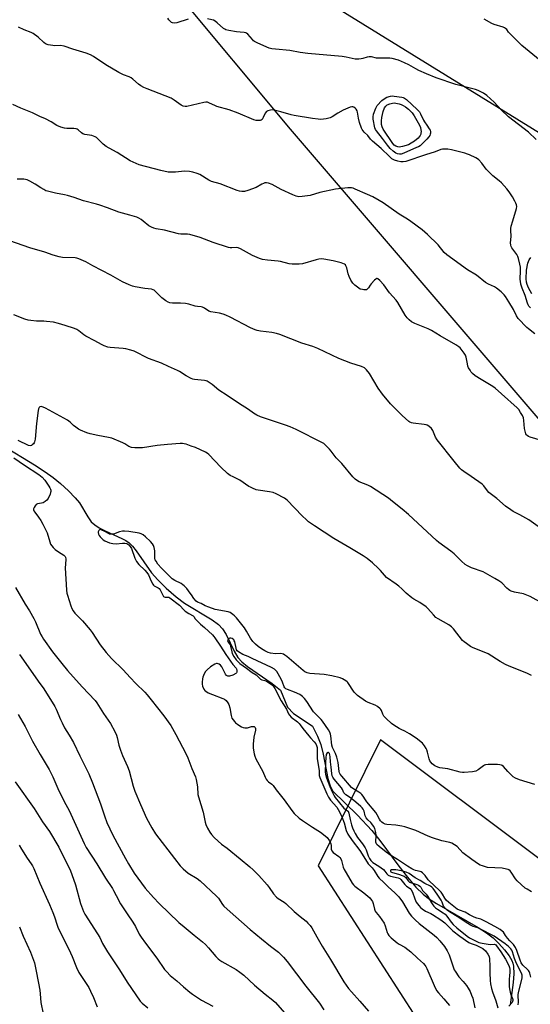
# Model space of a CAD drawing. Units: inches. Extents: x 1267766 to 1273766, y 541451 to 545452.
# Drawn here: x 1268597 to 1268857, y 544110 to 544612 of the extents above; entities that cross this region are included whole.
import ezdxf

# ---------------------------------------------------------------- set-up
doc = ezdxf.new("R2010")
doc.units = ezdxf.units.IN
doc.header["$MEASUREMENT"] = 0
for name, color, linetype in [('HYDRO-Single Line Stream', 4, 'Continuous'), ('NTRL-Farm Land', 3, 'Continuous'), ('NTRL-Pasture Land', 2, 'Continuous'), ('Undefined', 1, 'Continuous')]:
    doc.layers.add(name, color=color, linetype=linetype)

msp = doc.modelspace()

# ---------------------------------------------------------------- linework, layer by layer
at = {"layer": 'HYDRO-Single Line Stream'}
msp.add_lwpolyline([(1268588.36, 544394.54), (1268604.53, 544384.69), (1268609.93, 544381.12), (1268614.05, 544378.15), (1268617.67, 544375.17), (1268621.78, 544371.4), (1268625.25, 544367.83), (1268627.41, 544365.18), (1268631.63, 544358.11), (1268633.43, 544355.59), (1268635.2, 544354.01), (1268637.48, 544352.56), (1268640.45, 544351.04), (1268649.07, 544347.1), (1268651.1, 544345.97), (1268652.76, 544344.8), (1268654.36, 544343.2), (1268656.25, 544340.86), (1268664.06, 544329.54), (1268667.32, 544325.91), (1268671.7, 544321.68), (1268676.68, 544317.38), (1268680.89, 544314.15), (1268695.06, 544305.54), (1268698.26, 544303.18), (1268700.44, 544301.03), (1268702.26, 544298.17), (1268706.31, 544289.69), (1268708.26, 544286.38), (1268710.26, 544284.19), (1268713.19, 544281.75), (1268725.76, 544273.16), (1268729.99, 544269.8), (1268733.48, 544261.12), (1268736.62, 544257.82), (1268741.49, 544254.53), (1268746.24, 544251.35), (1268748.77, 544246.3), (1268750.51, 544242.02), (1268751.8, 544237.04), (1268754.14, 544224.63), (1268755.24, 544220.96), (1268756.56, 544218.42), (1268769.26, 544205.92), (1268776.59, 544198.08), (1268780.68, 544192.99), (1268790.36, 544179.98), (1268794.77, 544174.32), (1268799.08, 544169.28), (1268802.68, 544165.73), (1268805.52, 544163.5), (1268809.48, 544160.86), (1268830.73, 544148.71), (1268835.06, 544145.92), (1268838.38, 544143.36), (1268841.33, 544140.52), (1268844.26, 544137.27), (1268846.57, 544134.25), (1268848, 544131.81), (1268848.5, 544130.45), (1268848.81, 544128.91), (1268848.98, 544125.13), (1268848.61, 544120.58), (1268847.1, 544109.27)], dxfattribs=at)
at = {"layer": 'NTRL-Farm Land'}
msp.add_lwpolyline([(1269040.31, 544634.17), (1269006.52, 544576.45), (1268980.28, 544527.85), (1268973.94, 544521.05), (1268969.3, 544516.61), (1268965.43, 544513.62), (1268963.7, 544512.61), (1268962.02, 544511.86), (1268959.98, 544511.31), (1268957.44, 544510.9), (1268950.08, 544510.33), (1268943.63, 544510.59), (1268935.53, 544511.54), (1268932.67, 544512.21), (1268917.83, 544516.63), (1268910.82, 544523.76), (1268693.33, 544658)], dxfattribs=at)
at = {"layer": 'NTRL-Pasture Land'}
msp.add_lwpolyline([(1268435.61, 544473.98), (1268643.29, 544720.11), (1268675.86, 544626.67), (1268734.87, 544555.91), (1268861.22, 544408.52), (1268991.03, 544257.71), (1269029.36, 544167.8), (1269105.43, 544001.22), (1268780.96, 544244.44), (1268749.25, 544180.14), (1268949.13, 543869.98), (1268775.41, 543486.99)], dxfattribs=at)
at = {"layer": 'Undefined'}
for points, elevation in [([(1268790.71, 544543.01), (1268789.58, 544543.18), (1268788.81, 544543.54), (1268787.43, 544544.65), (1268785.9, 544546.04), (1268784.47, 544547.63), (1268782, 544551.14), (1268778.86, 544555.02), (1268778.42, 544555.73), (1268778.14, 544556.54), (1268777.24, 544561), (1268777.15, 544562.12), (1268777.41, 544563.55), (1268778.58, 544566.57), (1268779.32, 544567.82), (1268781.71, 544570.44), (1268782.78, 544571.38), (1268784.19, 544572.1), (1268786.11, 544572.67), (1268787.08, 544572.76), (1268787.94, 544572.73), (1268791.92, 544572.19), (1268792.61, 544571.98), (1268793.17, 544571.71), (1268794.26, 544570.89), (1268799.68, 544565.93), (1268800.86, 544564.67), (1268801.41, 544563.73), (1268802.95, 544560.38), (1268803.39, 544559.62), (1268804.69, 544557.85), (1268805.86, 544556.08), (1268806.26, 544555.34), (1268806.48, 544554.57), (1268806.49, 544553.77), (1268806.38, 544553.25), (1268806.09, 544552.59), (1268805.67, 544551.95), (1268804.59, 544550.69), (1268803.41, 544549.46), (1268801.96, 544548.06), (1268801.14, 544547.4), (1268800.31, 544546.88), (1268799.37, 544546.42), (1268792.91, 544543.57), (1268791.56, 544543.09)], 516), ([(1268790.57, 544546.7), (1268789.77, 544546.81), (1268788.74, 544547.23), (1268788.03, 544547.69), (1268787.29, 544548.47), (1268782.41, 544555.79), (1268781.81, 544556.96), (1268781.47, 544558.18), (1268781.41, 544560.12), (1268781.57, 544561.79), (1268782.38, 544564.81), (1268783.07, 544566.65), (1268783.67, 544567.58), (1268784.45, 544568.23), (1268785.77, 544568.8), (1268787.08, 544569.15), (1268788.03, 544569.19), (1268788.86, 544569.1), (1268790.5, 544568.69), (1268791.56, 544568.34), (1268792.56, 544567.87), (1268793.73, 544567.17), (1268795.28, 544565.95), (1268797.12, 544564.1), (1268798.23, 544562.56), (1268800.83, 544557.88), (1268801.36, 544556.62), (1268801.63, 544555.57), (1268801.68, 544554.67), (1268801.6, 544553.85), (1268801.47, 544553.32), (1268801.18, 544552.67), (1268800.12, 544551.31), (1268798.3, 544549.67), (1268796.7, 544548.62), (1268795.23, 544547.89), (1268792.21, 544547)], 518)]:
    msp.add_lwpolyline(points, close=True, dxfattribs=dict(at, elevation=elevation))
for points, elevation in [([(1268859.67, 544451.51), (1268856.45, 544453.93), (1268855.58, 544454.68), (1268851.23, 544459.34), (1268850.39, 544460.64), (1268848.86, 544463.8), (1268846.37, 544467.75), (1268844.82, 544470.42), (1268844.08, 544471.42), (1268842.53, 544472.92), (1268840.22, 544474.78), (1268839.22, 544475.34), (1268836.09, 544476.78), (1268834.59, 544477.67), (1268829.87, 544481.36), (1268825.4, 544484.12), (1268814.79, 544491.67), (1268813.53, 544492.9), (1268810.35, 544496.83), (1268804.95, 544502.13), (1268802.21, 544504.56), (1268796.52, 544508.8), (1268794.82, 544509.97), (1268790.43, 544512.44), (1268782.31, 544518.2), (1268780.33, 544519.42), (1268777, 544521.25), (1268774.36, 544522.54), (1268768.04, 544525.29), (1268766.99, 544525.7), (1268766.2, 544525.9), (1268765.42, 544525.99), (1268764.27, 544525.95), (1268757.93, 544525.2), (1268749.97, 544523.57), (1268745.02, 544521.98), (1268741.02, 544521.41), (1268739.32, 544521.33), (1268737.91, 544521.64), (1268736.25, 544522.26), (1268730.34, 544525.05), (1268725.69, 544527.57), (1268723.9, 544528.29), (1268722.84, 544528.47), (1268722.02, 544528.38), (1268721.22, 544528.15), (1268720.45, 544527.79), (1268717.48, 544526.08), (1268713.28, 544524.51), (1268711.58, 544524.06), (1268710.18, 544524.1), (1268709.06, 544524.29), (1268707.92, 544524.62), (1268699.1, 544527.87), (1268694.71, 544529.12), (1268693.46, 544529.79), (1268688.87, 544532.71), (1268687.51, 544533.25), (1268685.23, 544533.9), (1268683.51, 544534.24), (1268680.92, 544534.37), (1268676.34, 544533.94), (1268674.06, 544533.86), (1268672.63, 544533.95), (1268668.88, 544534.7), (1268657.89, 544537.57), (1268656.24, 544538.25), (1268653.3, 544539.71), (1268646.63, 544543.91), (1268642.49, 544546.17), (1268641.05, 544547.05), (1268639.47, 544548.19), (1268636.68, 544550.97), (1268636.03, 544551.53), (1268635.34, 544551.99), (1268634.56, 544552.3), (1268633.73, 544552.52), (1268630.1, 544553.18), (1268629.05, 544553.5), (1268628.35, 544553.95), (1268626.66, 544555.53), (1268626.18, 544555.82), (1268625.66, 544556.02), (1268624.53, 544556.17), (1268621, 544556.24), (1268619.83, 544556.35), (1268617.94, 544556.9), (1268615.83, 544557.71), (1268612.96, 544559.55), (1268610.13, 544561.05), (1268607.2, 544562.31), (1268603.38, 544564.08), (1268597.45, 544566.54), (1268593.45, 544568.42)], 512), ([(1268863.07, 544397.04), (1268857.33, 544398.68), (1268856.41, 544399.08), (1268855.79, 544399.52), (1268855.45, 544399.92), (1268855.19, 544400.41), (1268854.73, 544401.76), (1268854.52, 544403.2), (1268854.15, 544407.28), (1268853.88, 544408.68), (1268853.38, 544409.74), (1268852.46, 544411.27), (1268851.49, 544412.78), (1268850.77, 544413.68), (1268842.78, 544420.93), (1268839.44, 544423.81), (1268838.23, 544424.61), (1268832.27, 544428.09), (1268829.19, 544430.1), (1268827.84, 544431.2), (1268827.3, 544431.88), (1268826.67, 544432.87), (1268825.94, 544434.16), (1268825.59, 544434.95), (1268825.31, 544436.07), (1268824.74, 544439.52), (1268824.37, 544440.58), (1268823.74, 544441.54), (1268822.67, 544442.92), (1268821.55, 544444.27), (1268820.94, 544444.87), (1268819.47, 544445.85), (1268811.47, 544450.4), (1268806.91, 544453.23), (1268805.36, 544453.96), (1268798.55, 544456.68), (1268796.86, 544457.63), (1268795.6, 544458.61), (1268794.65, 544459.61), (1268793.61, 544460.95), (1268789.76, 544467.37), (1268788.94, 544468.61), (1268785.62, 544472.4), (1268782.68, 544476.4), (1268780.64, 544478.63), (1268779.6, 544479.52), (1268779.19, 544479.65), (1268778.99, 544479.62), (1268778.59, 544479.4), (1268777.99, 544478.87), (1268776.24, 544476.92), (1268775.73, 544476.22), (1268774.93, 544474.86), (1268774.25, 544474.15), (1268773.84, 544473.92), (1268773.35, 544473.82), (1268772.54, 544473.85), (1268771.71, 544473.98), (1268770.63, 544474.31), (1268769.86, 544474.74), (1268767.95, 544476.19), (1268766.93, 544477.23), (1268765.81, 544478.85), (1268764.95, 544480.63), (1268764.5, 544481.99), (1268763.74, 544485.1), (1268763.36, 544486.15), (1268763.09, 544486.56), (1268762.54, 544487.02), (1268760.98, 544487.61), (1268756.81, 544488.71), (1268752.1, 544489.57), (1268750.64, 544489.69), (1268749.55, 544489.53), (1268748.19, 544489.19), (1268741.15, 544487.11), (1268739.4, 544486.95), (1268735.87, 544486.95), (1268734.44, 544487.15), (1268729.99, 544488.31), (1268728.69, 544488.58), (1268723.37, 544489.08), (1268720.84, 544489.42), (1268719.19, 544489.87), (1268715.72, 544491.35), (1268709.49, 544494.81), (1268708.38, 544495.29), (1268707.41, 544495.4), (1268705.04, 544495.27), (1268704.25, 544495.34), (1268703.4, 544495.53), (1268695.6, 544498.04), (1268688.94, 544500.5), (1268683.64, 544502.05), (1268682.55, 544502.21), (1268679.03, 544502.29), (1268677.93, 544502.41), (1268670.74, 544504.37), (1268666.48, 544505.02), (1268665.35, 544505.28), (1268664.07, 544505.83), (1268662.86, 544506.52), (1268659.95, 544508.89), (1268658.82, 544509.72), (1268657.64, 544510.47), (1268656.6, 544510.92), (1268653.02, 544511.99), (1268647.5, 544513.48), (1268641.65, 544515.77), (1268637.82, 544517.13), (1268636.16, 544517.6), (1268629.37, 544519.22), (1268624.6, 544520.96), (1268621.25, 544522.05), (1268619.82, 544522.39), (1268615.09, 544523.14), (1268611.06, 544524.13), (1268610.23, 544524.44), (1268609.18, 544524.99), (1268607.64, 544525.91), (1268604.79, 544527.78), (1268602.02, 544529.31), (1268600.73, 544529.91), (1268599.92, 544530.14), (1268599.06, 544530.27), (1268595.58, 544530.4)], 510), ([(1268865.55, 544350.33), (1268856.59, 544356.52), (1268852.04, 544359.12), (1268848.63, 544360.82), (1268847.39, 544361.62), (1268844.8, 544363.62), (1268840.32, 544367.48), (1268836.31, 544370.6), (1268835.52, 544371.43), (1268833.76, 544373.87), (1268832.83, 544374.81), (1268827.3, 544378.63), (1268823.42, 544381.19), (1268822.32, 544382.02), (1268821.4, 544382.98), (1268818.5, 544386.51), (1268809.89, 544397.31), (1268809.02, 544398.78), (1268807.66, 544402.23), (1268807.05, 544403.14), (1268805.56, 544404.39), (1268804.85, 544404.83), (1268804.34, 544405.03), (1268803.23, 544405.26), (1268797.69, 544405.93), (1268796.83, 544406.09), (1268796.02, 544406.37), (1268795.38, 544406.8), (1268793.67, 544408.35), (1268791.97, 544409.74), (1268786.07, 544415.67), (1268781.97, 544420.76), (1268779.85, 544423.69), (1268775.31, 544431.26), (1268773.82, 544433.1), (1268772.75, 544434.06), (1268771.26, 544434.78), (1268765.79, 544436.48), (1268759.77, 544438.85), (1268748.92, 544444.04), (1268746.47, 544444.94), (1268740.88, 544446.77), (1268729.63, 544451.08), (1268727.99, 544451.58), (1268725.53, 544452.16), (1268719.75, 544452.82), (1268718.1, 544453.15), (1268717.03, 544453.47), (1268714.64, 544454.56), (1268704.33, 544459.91), (1268702.04, 544461.02), (1268700.74, 544461.55), (1268698.82, 544461.98), (1268694.42, 544462.67), (1268693.43, 544463.09), (1268691.26, 544464.48), (1268690.22, 544465.02), (1268689.43, 544465.23), (1268687.54, 544465.41), (1268686.43, 544465.61), (1268683.19, 544466.66), (1268681.51, 544466.91), (1268678.97, 544467.16), (1268676.06, 544467.05), (1268674.88, 544467.1), (1268673.42, 544467.31), (1268672.59, 544467.56), (1268671.41, 544468.29), (1268669.42, 544469.88), (1268668.37, 544470.84), (1268666.17, 544473.12), (1268665.53, 544473.67), (1268665.07, 544473.95), (1268664.06, 544474.27), (1268660.81, 544474.54), (1268655.86, 544475.42), (1268654.44, 544475.78), (1268652.82, 544476.41), (1268649.37, 544477.94), (1268643.46, 544481.35), (1268634.27, 544486.09), (1268630.7, 544488.23), (1268627.13, 544489.7), (1268626, 544490.03), (1268625.12, 544490.16), (1268618.69, 544490.41), (1268617.01, 544490.67), (1268614.03, 544491.55), (1268609.7, 544493.09), (1268602.13, 544495.28), (1268591.85, 544498.84)], 508), ([(1268865.26, 544313.11), (1268857.25, 544317.57), (1268854, 544318.82), (1268849.4, 544319.73), (1268847.71, 544320.2), (1268846.92, 544320.53), (1268846.25, 544320.99), (1268845.42, 544321.71), (1268842.8, 544324.41), (1268841.35, 544325.45), (1268839.35, 544326.72), (1268833.37, 544330.03), (1268827.46, 544332.14), (1268825.33, 544333.08), (1268824.09, 544333.82), (1268822.33, 544335.43), (1268818.61, 544339.24), (1268816.79, 544340.66), (1268810.71, 544345.07), (1268809.58, 544345.98), (1268795.24, 544359.35), (1268792.08, 544362.08), (1268787.13, 544366), (1268784.99, 544367.56), (1268775.83, 544373.62), (1268774.51, 544374.28), (1268770.07, 544376.05), (1268768.77, 544376.74), (1268768.07, 544377.26), (1268766.88, 544378.53), (1268761.17, 544385.27), (1268758.4, 544388.16), (1268755.82, 544391.56), (1268754.91, 544392.65), (1268752.77, 544394.91), (1268752.13, 544395.46), (1268751.41, 544395.93), (1268737.95, 544402.61), (1268734.87, 544404.02), (1268732.43, 544404.95), (1268719.77, 544409.16), (1268717.91, 544409.96), (1268716.24, 544410.98), (1268713.64, 544412.82), (1268708.45, 544416.04), (1268702.78, 544419.98), (1268698.49, 544422.79), (1268695.02, 544425.66), (1268692.6, 544427.24), (1268692.09, 544427.47), (1268691.24, 544427.68), (1268686.07, 544428.2), (1268685.24, 544428.34), (1268684.44, 544428.61), (1268681.89, 544429.96), (1268678.49, 544432.25), (1268677.48, 544432.83), (1268672.83, 544434.78), (1268669.22, 544436.51), (1268662.67, 544438.82), (1268655.24, 544442.62), (1268653.61, 544443.14), (1268651.11, 544443.75), (1268649.68, 544443.94), (1268642.99, 544444.47), (1268641.87, 544444.73), (1268639.94, 544445.37), (1268638.62, 544445.96), (1268635.29, 544447.85), (1268630.58, 544450.29), (1268629.64, 544450.92), (1268627.06, 544453), (1268626.12, 544453.58), (1268624.78, 544454.13), (1268620.08, 544455.78), (1268616.73, 544456.73), (1268614.18, 544457.33), (1268610.62, 544457.82), (1268609.14, 544457.94), (1268605.39, 544457.96), (1268602.55, 544458.21), (1268601.15, 544458.43), (1268599.48, 544459), (1268593.97, 544461.22)], 506), ([(1268858.09, 544277.25), (1268855.65, 544278.31), (1268846.55, 544281.96), (1268844.68, 544282.79), (1268841.98, 544284.33), (1268835.95, 544288.2), (1268832.97, 544289.48), (1268828.19, 544291.34), (1268826.95, 544292.04), (1268824.78, 544293.48), (1268823.61, 544294.32), (1268822.78, 544295.09), (1268818.28, 544300.94), (1268817.23, 544302.06), (1268815.8, 544303.04), (1268810.39, 544306.08), (1268809.2, 544306.86), (1268807.99, 544308.06), (1268805.07, 544311.44), (1268804.26, 544312.2), (1268801.09, 544314.44), (1268797.96, 544316.2), (1268796.97, 544316.84), (1268794.13, 544319.25), (1268791.83, 544321.46), (1268790.32, 544322.73), (1268788.95, 544323.77), (1268783.97, 544327.25), (1268782.96, 544328.31), (1268781.01, 544330.74), (1268779.98, 544331.82), (1268776.94, 544334.7), (1268774.2, 544336.8), (1268772.11, 544338.24), (1268765.36, 544342.31), (1268757.11, 544347.04), (1268747.22, 544353.55), (1268744.29, 544355.59), (1268743.14, 544356.52), (1268741.02, 544358.55), (1268733.39, 544366.56), (1268732.74, 544367.14), (1268732.03, 544367.63), (1268727.77, 544369.77), (1268726.13, 544370.45), (1268724.39, 544370.82), (1268718.63, 544371.66), (1268717.54, 544371.95), (1268715.63, 544372.68), (1268714.58, 544373.17), (1268713.81, 544373.62), (1268709.13, 544376.76), (1268705.72, 544378.45), (1268704.28, 544379.25), (1268702.92, 544380.3), (1268699.46, 544383.4), (1268693.36, 544389.84), (1268692.61, 544390.53), (1268691.67, 544391.14), (1268686.62, 544393.5), (1268684.33, 544394.2), (1268681.78, 544395.14), (1268680.74, 544395.41), (1268679.94, 544395.51), (1268678.83, 544395.49), (1268672.35, 544395.02), (1268667.05, 544394.52), (1268659.52, 544393.24), (1268655.64, 544393.24), (1268653.89, 544393.42), (1268652.59, 544393.96), (1268650.45, 544395.38), (1268649.46, 544395.94), (1268643.86, 544398.24), (1268642.2, 544398.65), (1268636.8, 544399.53), (1268632.85, 544400.43), (1268631.17, 544400.97), (1268627.87, 544402.34), (1268626.84, 544402.88), (1268625.48, 544403.83), (1268624.4, 544404.73), (1268622.68, 544406.38), (1268621.31, 544407.37), (1268610.06, 544413.58), (1268608.83, 544414.13), (1268607.85, 544414.31), (1268607.16, 544414.14), (1268606.83, 544413.84), (1268606.48, 544413.19), (1268606.27, 544412.35), (1268605.53, 544405.78), (1268604.8, 544397.76), (1268604.52, 544396.32), (1268604.27, 544395.82), (1268603.93, 544395.38), (1268603.31, 544394.81), (1268602.87, 544394.52), (1268602.17, 544394.37), (1268601.43, 544394.56), (1268596.16, 544397.13)], 504), ([(1268593.91, 544388.24), (1268599.26, 544384.47), (1268606.66, 544379.67), (1268608.38, 544378.31), (1268609.68, 544376.8), (1268611.74, 544373.83), (1268612.26, 544372.95), (1268612.6, 544372.2), (1268612.74, 544371.66), (1268612.77, 544371.12), (1268612.69, 544370.55), (1268612.41, 544369.71), (1268611.44, 544367.52), (1268610.77, 544366.58), (1268609.85, 544365.88), (1268608.81, 544365.34), (1268607.99, 544365.09), (1268606.03, 544364.72), (1268605.33, 544364.36), (1268604.79, 544363.79), (1268604.21, 544362.88), (1268603.95, 544362.18), (1268603.96, 544361.69), (1268604.14, 544361.2), (1268604.56, 544360.48), (1268606.56, 544357.91), (1268607.69, 544356.17), (1268608.75, 544354.38), (1268609.97, 544352.05), (1268610.9, 544349.9), (1268612.23, 544345.32), (1268612.69, 544344.26), (1268613.26, 544343.28), (1268613.98, 544342.4), (1268615.06, 544341.46), (1268616.69, 544340.24), (1268619.44, 544338.51), (1268620.06, 544337.96), (1268620.32, 544337.53), (1268620.5, 544336.53), (1268620.19, 544333.99), (1268620.17, 544332.16), (1268620.73, 544320.72), (1268620.96, 544319.26), (1268621.25, 544318.12), (1268622.97, 544312.73), (1268623.5, 544311.35), (1268624.21, 544310.11), (1268625.06, 544308.95), (1268628.97, 544305.07), (1268632.78, 544300.55), (1268633.79, 544299.15), (1268637.96, 544292.79), (1268641.01, 544288.88), (1268643.72, 544285.91), (1268649.71, 544280.12), (1268653.18, 544276.22), (1268656.07, 544273.12), (1268660.7, 544268.65), (1268661.92, 544267.38), (1268664.03, 544264.84), (1268670.5, 544256.69), (1268674.01, 544251.67), (1268676.59, 544247.06), (1268679.88, 544240.57), (1268681.8, 544237.04), (1268682.6, 544235.14), (1268684.67, 544229.76), (1268686.58, 544225.57), (1268686.97, 544224.16), (1268687.62, 544220.46), (1268687.86, 544216.46), (1268688.05, 544215.33), (1268690.46, 544207.56), (1268691.54, 544202.37), (1268691.84, 544201.25), (1268692.7, 544199.36), (1268693.86, 544197.27), (1268694.72, 544196.12), (1268696.04, 544194.58), (1268698.13, 544192.65), (1268699.86, 544191.2), (1268702.73, 544189.06), (1268709.44, 544183.78), (1268714.34, 544179.64), (1268716.06, 544178.05), (1268718.96, 544175.13), (1268723.1, 544170.42), (1268724.19, 544169.05), (1268726.42, 544165.8), (1268727.86, 544164.13), (1268728.73, 544163.47), (1268731.78, 544161.57), (1268732.69, 544160.92), (1268736.94, 544156.81), (1268739.98, 544154.25), (1268742.97, 544151.96), (1268743.98, 544150.97), (1268745.05, 544149.67), (1268745.86, 544148.52), (1268748.42, 544143.88), (1268751.17, 544139.19), (1268755.51, 544132.33), (1268762.27, 544121.03), (1268764.66, 544117.57), (1268766.12, 544115.86), (1268770.41, 544111.19), (1268774.83, 544106.03)], 504), ([(1268859.75, 544221.57), (1268851.95, 544223.91), (1268849.92, 544224.82), (1268848.74, 544225.52), (1268848.07, 544226.06), (1268846, 544228.21), (1268843.78, 544230.82), (1268843.13, 544231.32), (1268842.63, 544231.55), (1268841.81, 544231.71), (1268840.65, 544231.75), (1268835.94, 544231.73), (1268834.53, 544231.58), (1268834.01, 544231.4), (1268833.53, 544231.12), (1268830.78, 544229.02), (1268829.57, 544228.42), (1268827.91, 544228.08), (1268823.7, 544227.72), (1268822.73, 544227.77), (1268821.67, 544227.95), (1268815.37, 544229.53), (1268811.32, 544230.13), (1268810.24, 544230.48), (1268808.71, 544231.19), (1268807.99, 544231.61), (1268807.36, 544232.13), (1268806.65, 544232.94), (1268806.19, 544233.61), (1268805.77, 544234.66), (1268804.99, 544238.12), (1268804.65, 544239.24), (1268804.26, 544240.04), (1268803.49, 544241.32), (1268802.97, 544242.04), (1268802.38, 544242.67), (1268799.22, 544245.17), (1268795.73, 544247.44), (1268793.44, 544248.81), (1268791.52, 544249.6), (1268790.51, 544250.13), (1268787.83, 544251.8), (1268786.66, 544252.64), (1268783.88, 544255.24), (1268782.68, 544256.51), (1268782.13, 544257.4), (1268781.45, 544259.38), (1268781.16, 544259.84), (1268780.78, 544260.24), (1268779.42, 544261.31), (1268778.18, 544262.08), (1268774.68, 544263.35), (1268773.29, 544264.03), (1268769.21, 544267.03), (1268768.33, 544267.82), (1268767.61, 544268.7), (1268764.34, 544273.59), (1268763.95, 544274.01), (1268763.3, 544274.52), (1268761.62, 544275.49), (1268760.35, 544276.05), (1268756.15, 544277.07), (1268752.25, 544277.63), (1268744.99, 544278.29), (1268743.6, 544278.58), (1268742.4, 544279.14), (1268741.48, 544279.72), (1268733.13, 544286.86), (1268732.22, 544287.58), (1268731.49, 544288.02), (1268730.74, 544288.28), (1268729.95, 544288.4), (1268727.36, 544288.31), (1268724.79, 544288.6), (1268723.7, 544288.9), (1268721.92, 544289.76), (1268720.2, 544290.76), (1268718.55, 544291.96), (1268717.23, 544293.12), (1268715.79, 544294.58), (1268714.63, 544296.27), (1268712.66, 544299.79), (1268711.6, 544301.43), (1268707.54, 544306.6), (1268706.5, 544307.71), (1268705.69, 544308.36), (1268704.27, 544309.25), (1268703.24, 544309.66), (1268696.7, 544310.94), (1268693.43, 544312), (1268691.56, 544312.75), (1268689.46, 544313.88), (1268687.66, 544314.66), (1268686.95, 544315.15), (1268685.73, 544316.39), (1268684.55, 544318.34), (1268683.9, 544319.27), (1268682.13, 544321.5), (1268680.87, 544322.85), (1268680.12, 544323.51), (1268679.27, 544324.1), (1268676.02, 544325.72), (1268674.72, 544326.54), (1268669.27, 544331.9), (1268667.36, 544334.02), (1268666.45, 544335.43), (1268666.09, 544336.18), (1268665.84, 544336.95), (1268665.77, 544337.8), (1268665.89, 544339.56), (1268665.82, 544340.73), (1268665.54, 544342.47), (1268665.18, 544343.51), (1268664.65, 544344.32), (1268663.59, 544345.53), (1268661.01, 544348), (1268659.89, 544348.95), (1268658.9, 544349.49), (1268657.81, 544349.81), (1268652.59, 544350.69), (1268650.38, 544350.88), (1268649.27, 544350.78), (1268647.88, 544350.44), (1268644.81, 544349.25), (1268643.51, 544349.21), (1268642.74, 544349.35), (1268642.26, 544349.54), (1268640.32, 544350.66), (1268638.47, 544351.49), (1268637.99, 544351.61), (1268637.58, 544351.56), (1268637.21, 544351.17), (1268637.01, 544350.54), (1268636.99, 544350.06), (1268637.14, 544349.29), (1268637.47, 544348.54), (1268637.96, 544347.84), (1268638.74, 544347), (1268639.41, 544346.46), (1268640.4, 544345.88), (1268642.73, 544344.93), (1268644.4, 544344.53), (1268646.12, 544344.38), (1268649.34, 544344.71), (1268650.5, 544344.73), (1268651.49, 544344.47), (1268652.57, 544343.78), (1268653.3, 544342.96), (1268653.86, 544341.99), (1268655.63, 544337.08), (1268656.1, 544336.04), (1268656.53, 544335.33), (1268657.72, 544333.85), (1268660.67, 544330.98), (1268661.82, 544329.73), (1268662.59, 544328.5), (1268663.95, 544325.31), (1268664.76, 544323.76), (1268665.11, 544323.32), (1268665.49, 544323), (1268667.46, 544321.94), (1268668.03, 544321.49), (1268668.53, 544320.81), (1268669.86, 544318.21), (1268670.31, 544317.55), (1268670.68, 544317.24), (1268671.03, 544317.12), (1268672.54, 544317.17), (1268672.99, 544317.09), (1268673.42, 544316.89), (1268678.42, 544313.07), (1268678.98, 544312.52), (1268680.27, 544310.99), (1268681.33, 544310.07), (1268683.19, 544308.77), (1268685.39, 544307.55), (1268685.7, 544307.21), (1268686.43, 544306.06), (1268687.19, 544305.21), (1268689.11, 544303.39), (1268691.21, 544301.61), (1268695.21, 544297.87), (1268695.9, 544297.16), (1268696.44, 544296.48), (1268699.36, 544292.12), (1268702.05, 544287.9), (1268705.64, 544282.86), (1268707.3, 544280.97), (1268707.53, 544280.53), (1268707.74, 544279.81), (1268707.74, 544278.87), (1268707.52, 544278.49), (1268707.14, 544278.17), (1268705.6, 544277.43), (1268703.97, 544276.89), (1268703.45, 544276.85), (1268703.03, 544276.94), (1268702.47, 544277.26), (1268701.94, 544277.89), (1268700, 544281.58), (1268699.32, 544282.49), (1268698.68, 544282.92), (1268697.71, 544283.26), (1268697.23, 544283.28), (1268696.48, 544283.02), (1268694.31, 544281.57), (1268692.47, 544280.14), (1268691.59, 544279), (1268690.62, 544277.2), (1268690.34, 544276.39), (1268690.18, 544275.56), (1268690, 544273.86), (1268689.96, 544272.74), (1268690.17, 544271.68), (1268690.92, 544270.22), (1268691.4, 544269.56), (1268691.8, 544269.18), (1268693.03, 544268.43), (1268695.18, 544267.46), (1268700.48, 544265.55), (1268701.39, 544265.07), (1268702.2, 544264.38), (1268703.08, 544263.32), (1268703.58, 544262.33), (1268704.02, 544260.67), (1268704.74, 544256.86), (1268705.2, 544255.49), (1268705.79, 544254.56), (1268706.48, 544253.68), (1268707.07, 544253.08), (1268708.01, 544252.33), (1268709.24, 544251.48), (1268710.02, 544251.04), (1268710.84, 544250.75), (1268711.69, 544250.54), (1268712.55, 544250.45), (1268713.12, 544250.5), (1268715.1, 544251.12), (1268715.91, 544251.26), (1268716.51, 544251.14), (1268716.98, 544250.76), (1268717.24, 544250.11), (1268717.22, 544249.35), (1268716.29, 544245.69), (1268716, 544242.22), (1268716.06, 544240.17), (1268716.47, 544237.2), (1268716.81, 544236.08), (1268717.41, 544234.76), (1268720.92, 544228.25), (1268722.12, 544225.39), (1268722.68, 544224.38), (1268723.21, 544223.67), (1268723.81, 544223.03), (1268725.56, 544221.76), (1268726.15, 544221.17), (1268727.82, 544218.92), (1268731.87, 544213.85), (1268735.68, 544208.31), (1268736.92, 544206.84), (1268739.55, 544204.5), (1268741.14, 544203.21), (1268746.22, 544199.86), (1268750.29, 544197.3), (1268752.77, 544195.46), (1268753.78, 544194.5), (1268754.9, 544192.8), (1268755.63, 544191.27), (1268755.75, 544190.52), (1268755.77, 544188.64), (1268756.09, 544187.75), (1268756.8, 544186.97), (1268759.63, 544184.97), (1268760.2, 544184.4), (1268760.66, 544183.77), (1268761.09, 544182.77), (1268761.98, 544179.47), (1268762.46, 544178.19), (1268763.39, 544176.49), (1268766.51, 544171.31), (1268767.22, 544170.42), (1268767.83, 544169.82), (1268772.41, 544166.39), (1268774.47, 544164.74), (1268775.56, 544163.76), (1268776.44, 544162.7), (1268776.84, 544162), (1268777.26, 544161), (1268777.91, 544158.11), (1268778.3, 544157.06), (1268778.73, 544156.39), (1268780.52, 544154.33), (1268782.87, 544150.86), (1268783.42, 544149.56), (1268784.35, 544146.07), (1268784.66, 544145.41), (1268785.24, 544144.54), (1268786.4, 544143.34), (1268789.52, 544140.79), (1268790.49, 544140.19), (1268793.41, 544138.61), (1268794.91, 544137.52), (1268796.38, 544136.26), (1268799.81, 544132.97), (1268802.86, 544130.34), (1268803.59, 544129.54), (1268804.04, 544128.85), (1268804.58, 544127.79), (1268808.36, 544119.16), (1268809.6, 544116.62), (1268810.58, 544115.32), (1268813.36, 544112.28), (1268815.23, 544110.09), (1268816.12, 544108.98)], 502), ([(1268594.68, 544322.09), (1268599.68, 544313.64), (1268601.88, 544310.12), (1268604.03, 544306.32), (1268604.92, 544304.49), (1268607.56, 544298.36), (1268608.31, 544296.89), (1268609.05, 544295.7), (1268613.69, 544289.29), (1268618.36, 544283.34), (1268621.32, 544279.79), (1268628.77, 544271.39), (1268635.43, 544264.43), (1268636.23, 544263.31), (1268639.72, 544257.89), (1268643.21, 544252.72), (1268645.41, 544248.56), (1268646.27, 544246.7), (1268646.59, 544245.61), (1268647.5, 544241.74), (1268648.28, 544239.08), (1268649.33, 544236.44), (1268651.83, 544230.82), (1268652.72, 544228.63), (1268654.81, 544220.7), (1268655.7, 544218.21), (1268658.52, 544211.45), (1268661.66, 544204.5), (1268664.25, 544199.57), (1268666.19, 544196.51), (1268675.81, 544183.84), (1268678.8, 544180.18), (1268680.22, 544178.67), (1268682.9, 544176.32), (1268687.42, 544173.62), (1268689, 544172.44), (1268697.38, 544164.7), (1268698.27, 544163.61), (1268700.32, 544160.46), (1268701.1, 544159.61), (1268702.79, 544157.99), (1268714.54, 544147.64), (1268720.31, 544142.95), (1268724.79, 544139.09), (1268727.58, 544137.15), (1268728.97, 544136.04), (1268730.03, 544135.03), (1268731.4, 544133.52), (1268733.29, 544131.28), (1268742.94, 544118.75), (1268749.78, 544110.12), (1268752.07, 544106.76)], 506), ([(1268858.02, 544166.84), (1268855.79, 544168.16), (1268854.84, 544168.81), (1268850.73, 544172.44), (1268849.8, 544173.54), (1268847.64, 544176.95), (1268847.12, 544177.55), (1268846.52, 544178.03), (1268846.06, 544178.26), (1268845.29, 544178.51), (1268843.12, 544178.89), (1268835.6, 544179.31), (1268834.51, 544179.56), (1268832.93, 544180.1), (1268831.89, 544180.52), (1268830.89, 544181.05), (1268827.51, 544183.3), (1268823.05, 544186.84), (1268820.12, 544189.94), (1268818.77, 544190.91), (1268817.33, 544191.73), (1268816.32, 544192.05), (1268812.28, 544192.86), (1268807.45, 544194.46), (1268805.26, 544195.31), (1268799.06, 544198.15), (1268793.34, 544200.08), (1268791.93, 544200.39), (1268788.77, 544200.84), (1268784.18, 544201.15), (1268783.36, 544201.36), (1268782.37, 544201.86), (1268781.68, 544202.36), (1268780.95, 544203.14), (1268780.4, 544204.01), (1268779.35, 544206.21), (1268778.65, 544207.36), (1268773.98, 544212.8), (1268773.32, 544213.72), (1268772.12, 544215.64), (1268771.46, 544216.48), (1268770.87, 544217.04), (1268769.95, 544217.7), (1268766.84, 544219.5), (1268766.17, 544220), (1268761.23, 544225.79), (1268760.36, 544226.91), (1268759.99, 544227.62), (1268759.83, 544228.22), (1268759.36, 544232.82), (1268758.67, 544235.62), (1268758.08, 544237.37), (1268756.56, 544240.42), (1268756.15, 544241.59), (1268755.69, 544246.44), (1268755.5, 544247.24), (1268755.1, 544248.25), (1268754.39, 544249.48), (1268751.4, 544253.93), (1268750.67, 544254.78), (1268747.82, 544257.62), (1268746.85, 544258.71), (1268743.38, 544263.9), (1268742.16, 544265.53), (1268741.17, 544266.56), (1268740.48, 544267.08), (1268739.74, 544267.51), (1268737.12, 544268.67), (1268733.47, 544270), (1268732.74, 544270.38), (1268732.18, 544270.83), (1268731.79, 544271.45), (1268731.04, 544273.8), (1268730.31, 544275.38), (1268728.02, 544279.19), (1268727.52, 544279.83), (1268726.92, 544280.38), (1268725.39, 544281.24), (1268715.58, 544285.9), (1268713.42, 544286.87), (1268710.81, 544287.92), (1268708.46, 544289.25), (1268707.9, 544289.7), (1268707.5, 544290.34), (1268707.26, 544291.16), (1268706.63, 544294.35), (1268706.38, 544294.96), (1268706.11, 544295.34), (1268705.31, 544296.01), (1268704.62, 544296.2), (1268704.14, 544296.19), (1268703.71, 544296.05), (1268703.21, 544295.64), (1268702.97, 544295.08), (1268703.02, 544294.62), (1268703.26, 544294.21), (1268703.96, 544293.38), (1268704.21, 544292.89), (1268704.48, 544292.08), (1268705.12, 544289.27), (1268705.37, 544288.48), (1268706.17, 544286.95), (1268707.37, 544285.24), (1268708.36, 544284.14), (1268709.23, 544283.34), (1268712.61, 544281.01), (1268715.51, 544278.77), (1268717.48, 544277.51), (1268719.72, 544275.37), (1268720.35, 544275.04), (1268721.97, 544274.69), (1268722.77, 544274.37), (1268724.71, 544273.2), (1268725.93, 544272.2), (1268726.44, 544271.53), (1268727.03, 544270.54), (1268730.34, 544264.32), (1268732.98, 544260.03), (1268734.06, 544257.67), (1268734.49, 544256.96), (1268735.44, 544255.94), (1268738.58, 544253.5), (1268739.46, 544252.72), (1268739.98, 544252.09), (1268741.28, 544250.18), (1268744.33, 544246.45), (1268745.26, 544245.39), (1268747.17, 544243.45), (1268747.98, 544242.42), (1268748.38, 544241.52), (1268748.58, 544240.49), (1268748.71, 544234.74), (1268749.62, 544228.67), (1268749.76, 544226.25), (1268750.07, 544225.14), (1268753.58, 544216.93), (1268754.48, 544215.07), (1268755.46, 544213.65), (1268758.61, 544210), (1268759.36, 544208.82), (1268760.57, 544206.66), (1268761.25, 544205.04), (1268762.36, 544202.02), (1268763.38, 544198.15), (1268764.3, 544196.36), (1268766.45, 544193.07), (1268770.41, 544187.94), (1268773.33, 544183.4), (1268774.66, 544181.19), (1268775.18, 544180.56), (1268776.65, 544179.09), (1268777.7, 544177.78), (1268779.53, 544174.7), (1268780.25, 544173.89), (1268782.67, 544171.66), (1268784.81, 544169.37), (1268788.33, 544166.29), (1268790.31, 544164.33), (1268792.13, 544161.76), (1268795.67, 544156.03), (1268796.8, 544154.5), (1268798.61, 544152.65), (1268800.76, 544150.77), (1268808.3, 544144.83), (1268809.73, 544143.62), (1268811.32, 544141.96), (1268813.65, 544139.04), (1268814.98, 544136.77), (1268816.04, 544134.69), (1268818.18, 544128.18), (1268818.59, 544127.12), (1268818.99, 544126.35), (1268820.98, 544123.44), (1268823.22, 544121.09), (1268824.84, 544119.09), (1268825.72, 544117.75), (1268826.67, 544115.98), (1268827.46, 544114.22), (1268828.04, 544112.59), (1268829.17, 544107.73)], 500), ([(1268596.77, 544287.86), (1268601.22, 544281.67), (1268606.37, 544274.27), (1268609.18, 544270.45), (1268614.82, 544261.47), (1268615.52, 544260), (1268617.64, 544254.8), (1268618.49, 544253.01), (1268619.79, 544250.55), (1268622.18, 544246.71), (1268624.31, 544242.99), (1268627.54, 544236.18), (1268632.15, 544227.11), (1268634.06, 544222.46), (1268638.15, 544211.82), (1268640.19, 544205.62), (1268641.42, 544202.16), (1268644.49, 544195.74), (1268650.83, 544183.89), (1268652.42, 544181.07), (1268655.34, 544176.43), (1268660.9, 544168.72), (1268665.14, 544163.97), (1268667.97, 544160.95), (1268678.1, 544151.29), (1268680.72, 544148.98), (1268685.84, 544144.71), (1268690.1, 544141.42), (1268691.64, 544140), (1268693.3, 544138.29), (1268696.98, 544133.84), (1268698.19, 544132.64), (1268699.06, 544131.94), (1268700.01, 544131.31), (1268707.32, 544127.25), (1268709.24, 544125.95), (1268711.28, 544124.3), (1268716.76, 544119.27), (1268722.16, 544114.72), (1268726.06, 544111.62), (1268727.44, 544110.36), (1268733.22, 544103.73)], 508), ([(1268596.19, 544257.24), (1268598.52, 544253.28), (1268599.64, 544251.26), (1268603.42, 544243.75), (1268607.42, 544236.86), (1268612, 544229.28), (1268613.79, 544225.51), (1268616.29, 544219.59), (1268619.64, 544212.95), (1268622.14, 544208.28), (1268628.14, 544195.34), (1268629.79, 544191.56), (1268630.84, 544189.51), (1268636.22, 544181.22), (1268640.71, 544173.77), (1268644.26, 544168.57), (1268644.8, 544167.59), (1268646.03, 544164.99), (1268648.35, 544160.8), (1268651.7, 544155.71), (1268654.69, 544151.45), (1268655.92, 544149.27), (1268657.89, 544145.33), (1268658.88, 544143.67), (1268661, 544140.7), (1268666.92, 544133.05), (1268670.77, 544127.31), (1268671.9, 544126.03), (1268673.74, 544124.26), (1268677.13, 544121.41), (1268680.44, 544118.42), (1268683.67, 544115.73), (1268685.08, 544114.66), (1268689.69, 544111.66), (1268695.42, 544108.49)], 510), ([(1268857.69, 544123.32), (1268857.1, 544125.4), (1268856.79, 544126.2), (1268856.49, 544126.68), (1268855.95, 544127.31), (1268853.66, 544129.42), (1268852.76, 544130.68), (1268852.21, 544131.97), (1268850.54, 544136.91), (1268849.85, 544138.45), (1268848.8, 544139.99), (1268846.91, 544141.88), (1268845.79, 544143.18), (1268844.76, 544144.54), (1268843.65, 544146.27), (1268843.1, 544146.89), (1268842.03, 544147.65), (1268839.3, 544149.11), (1268837.1, 544150.46), (1268834.91, 544151.52), (1268833.12, 544152.5), (1268832.23, 544152.86), (1268830.04, 544153.44), (1268828.71, 544153.94), (1268826.36, 544155.06), (1268824.19, 544156.43), (1268821.23, 544157.49), (1268820.1, 544158.09), (1268815.88, 544161.49), (1268814.54, 544162.66), (1268813.78, 544163.59), (1268812.61, 544165.69), (1268811.85, 544166.73), (1268810.86, 544167.75), (1268806.02, 544172.25), (1268805.33, 544173.06), (1268803.81, 544175.2), (1268802.39, 544176.54), (1268801.71, 544176.99), (1268801.2, 544177.19), (1268798.8, 544177.78), (1268797.95, 544178.08), (1268796.94, 544178.6), (1268794.74, 544179.93), (1268789.68, 544183.38), (1268785.8, 544185.74), (1268783.81, 544187.07), (1268780.25, 544190.01), (1268779.17, 544191), (1268778.7, 544191.69), (1268778.55, 544192.2), (1268778.54, 544192.98), (1268778.75, 544194.86), (1268778.72, 544195.91), (1268778.39, 544197.85), (1268778.01, 544199.17), (1268777.4, 544200.38), (1268776.54, 544201.58), (1268775.98, 544202.19), (1268774.48, 544203.55), (1268773.67, 544204.57), (1268773.18, 544205.7), (1268772.66, 544208.01), (1268772.14, 544209.04), (1268771.62, 544209.73), (1268771.01, 544210.35), (1268768.38, 544212.66), (1268765.63, 544214.84), (1268763.32, 544216.31), (1268762.74, 544216.8), (1268762.32, 544217.41), (1268761.6, 544219.02), (1268761, 544219.94), (1268757.31, 544224.38), (1268756.66, 544225.33), (1268756.33, 544226.11), (1268756.11, 544227.19), (1268755.82, 544230.44), (1268755.47, 544233.1), (1268755.34, 544235.69), (1268755.2, 544236.8), (1268754.94, 544237.44), (1268754.52, 544237.86), (1268754.02, 544237.95), (1268753.74, 544237.75), (1268753.33, 544236.96), (1268753.04, 544235.26), (1268752.87, 544232.92), (1268752.72, 544227.98), (1268752.89, 544226.84), (1268753.43, 544224.93), (1268755.05, 544220.62), (1268756.43, 544217.52), (1268757.35, 544215.81), (1268757.91, 544214.96), (1268762.33, 544209.6), (1268762.92, 544209.07), (1268764.21, 544208.25), (1268764.5, 544207.93), (1268764.86, 544207.03), (1268765.52, 544203.7), (1268766.22, 544201.02), (1268766.69, 544199.5), (1268767.32, 544197.94), (1268768.01, 544196.65), (1268769.27, 544194.63), (1268771.83, 544191.3), (1268773.11, 544189.36), (1268773.61, 544188.34), (1268774.65, 544185.2), (1268775.38, 544183.89), (1268776.12, 544182.8), (1268777.08, 544181.91), (1268780.11, 544179.9), (1268782.42, 544178.2), (1268783.14, 544177.47), (1268784.17, 544176.02), (1268784.88, 544175.38), (1268786.07, 544174.89), (1268790.07, 544173.96), (1268790.77, 544173.65), (1268791.4, 544173.16), (1268793.45, 544170.6), (1268794.31, 544169.84), (1268796.07, 544168.53), (1268796.69, 544167.89), (1268797.29, 544166.71), (1268798.46, 544163.29), (1268799.24, 544161.57), (1268799.84, 544160.67), (1268800.51, 544159.85), (1268801.43, 544158.91), (1268802.3, 544158.16), (1268803.97, 544156.98), (1268806.71, 544155.8), (1268807.58, 544155.34), (1268811.82, 544152.65), (1268813.82, 544151.09), (1268817.83, 544147.06), (1268821.44, 544144.2), (1268826.06, 544141.04), (1268827.26, 544140.51), (1268829.82, 544139.73), (1268833.13, 544137.92), (1268834.51, 544136.75), (1268835.78, 544135.11), (1268836.35, 544133.93), (1268836.57, 544132.69), (1268836.78, 544128.93), (1268836.76, 544125.58), (1268836.89, 544121.73), (1268837.09, 544120.02), (1268837.54, 544117.54), (1268838.05, 544115.88), (1268839.83, 544111.29), (1268840.77, 544107.64)], 498), ([(1268594.64, 544222.93), (1268604.29, 544209.29), (1268608.48, 544202.63), (1268612.16, 544197.6), (1268616.89, 544189.57), (1268621.87, 544179.67), (1268622.59, 544178.04), (1268625.33, 544170.49), (1268627.92, 544160.92), (1268629.39, 544156.89), (1268630.07, 544155.41), (1268636.61, 544145.51), (1268637.72, 544143.53), (1268639.09, 544140.53), (1268641.69, 544136.33), (1268647.76, 544127.09), (1268651.7, 544120.79), (1268658.4, 544111.17), (1268659.39, 544110.13), (1268662.2, 544107.77)], 512), ([(1268851.17, 544109.16), (1268851.38, 544110.59), (1268851.38, 544111.46), (1268851.17, 544113.31), (1268851.22, 544114.39), (1268851.45, 544115.55), (1268852.8, 544120.73), (1268853.17, 544122.94), (1268853.23, 544124.33), (1268853.13, 544124.92), (1268852.82, 544125.68), (1268851.15, 544128.69), (1268850.02, 544131.09), (1268849.39, 544132.81), (1268848.35, 544136.33), (1268847.98, 544137.07), (1268847.49, 544137.74), (1268846.33, 544138.96), (1268844.59, 544140.42), (1268838.97, 544144.18), (1268831.69, 544148.07), (1268830.7, 544148.48), (1268828.3, 544149.27), (1268826.92, 544149.92), (1268824.15, 544151.64), (1268820.89, 544153.84), (1268816.17, 544156.7), (1268814.97, 544157.55), (1268813.95, 544158.49), (1268813.14, 544159.52), (1268812.89, 544160.01), (1268812.37, 544161.66), (1268811.96, 544162.62), (1268809.94, 544165.75), (1268807.77, 544168.58), (1268807.16, 544169.19), (1268806.5, 544169.69), (1268803.67, 544171.19), (1268801.22, 544172.62), (1268798.62, 544173.98), (1268795.53, 544176.14), (1268794.12, 544176.84), (1268791.66, 544177.56), (1268788.74, 544178.12), (1268787.11, 544178.17), (1268786.44, 544178.03), (1268786.15, 544177.84), (1268786.01, 544177.59), (1268786.04, 544177.33), (1268786.3, 544177.09), (1268786.66, 544176.91), (1268790.74, 544175.75), (1268792.06, 544175.27), (1268793.05, 544174.8), (1268793.86, 544174.11), (1268795.13, 544172.41), (1268795.82, 544171.88), (1268799.59, 544170.59), (1268800.35, 544170.26), (1268801.02, 544169.83), (1268801.5, 544169.25), (1268802.4, 544167.54), (1268804.28, 544165.6), (1268805.11, 544164.53), (1268806.95, 544161.18), (1268807.59, 544160.26), (1268808.13, 544159.63), (1268809.08, 544158.75), (1268810.05, 544158), (1268813.03, 544156.17), (1268813.93, 544155.49), (1268814.85, 544154.42), (1268817.08, 544151.33), (1268818.01, 544150.26), (1268819.88, 544148.54), (1268825.12, 544144.23), (1268826.3, 544143.49), (1268829.08, 544141.99), (1268831.13, 544141.06), (1268832.85, 544140.66), (1268835.97, 544140.14), (1268837.1, 544140.05), (1268839.21, 544140.1), (1268839.78, 544139.83), (1268840.24, 544139.36), (1268842.36, 544136.32), (1268844.69, 544132.49), (1268846.41, 544129.22), (1268846.8, 544128.21), (1268846.98, 544127.44), (1268847.02, 544126.14), (1268846.74, 544123.92), (1268846.64, 544122.42), (1268846.59, 544118.53), (1268846.76, 544117.36), (1268847.14, 544115.63), (1268847.5, 544114.52), (1268848.38, 544112.47), (1268848.5, 544111.95), (1268848.49, 544111.43), (1268848.35, 544110.93), (1268848.09, 544110.47), (1268846.45, 544108.55)], 496)]:
    msp.add_lwpolyline(points, dxfattribs=dict(at, elevation=elevation))
for points in [[(1268682.92, 544611.86, 516), (1268676.99, 544610, 516), (1268675.89, 544609.87, 516), (1268674.87, 544610.03, 516), (1268674.4, 544610.23, 516), (1268673.98, 544610.54, 516), (1268673.03, 544611.51, 516), (1268672.41, 544612.42, 516)], [(1268860.45, 544550.56, 516), (1268856.49, 544554.32, 516), (1268846.36, 544562.08, 516), (1268842.59, 544565.7, 516), (1268839, 544569.61, 516), (1268835.18, 544572.96, 516), (1268833.48, 544574.14, 516), (1268830.86, 544575.54, 516), (1268829.48, 544576, 516), (1268826.1, 544576.94, 516), (1268819.39, 544578.68, 516), (1268809.41, 544582.08, 516), (1268804.47, 544584.03, 516), (1268800.49, 544585.77, 516), (1268799, 544586.55, 516), (1268795.42, 544588.71, 516), (1268793.26, 544589.71, 516), (1268790.21, 544590.97, 516), (1268786.88, 544591.87, 516), (1268785.77, 544592.05, 516), (1268784.7, 544592.11, 516), (1268778.94, 544592.08, 516), (1268776.3, 544592.64, 516), (1268775.24, 544592.75, 516), (1268774.12, 544592.59, 516), (1268771.9, 544591.83, 516), (1268771.07, 544591.62, 516), (1268769.98, 544591.49, 516), (1268768.88, 544591.49, 516), (1268768.07, 544591.59, 516), (1268763.49, 544592.6, 516), (1268761.44, 544592.96, 516), (1268743.84, 544594.49, 516), (1268740, 544595, 516), (1268734.74, 544595.89, 516), (1268727.38, 544596.57, 516), (1268725.45, 544596.87, 516), (1268724.12, 544597.2, 516), (1268723.04, 544597.6, 516), (1268717.98, 544599.93, 516), (1268716.69, 544600.6, 516), (1268716.22, 544600.92, 516), (1268715.61, 544601.48, 516), (1268713.24, 544604.22, 516), (1268712.65, 544604.74, 516), (1268712.22, 544605, 516), (1268711.42, 544605.18, 516), (1268709.32, 544605.31, 516), (1268707.58, 544605.55, 516), (1268703.52, 544606.2, 516), (1268702.13, 544606.54, 516), (1268701.63, 544606.78, 516), (1268700.94, 544607.25, 516), (1268697.71, 544610.08, 516), (1268696.54, 544610.96, 516), (1268695.76, 544611.34, 516), (1268694.94, 544611.61, 516), (1268692.66, 544612.16, 516)], [(1268862.35, 544590.88, 518), (1268853.12, 544598.53, 518), (1268847.3, 544604.25, 518), (1268846.33, 544605.32, 518), (1268845.4, 544606.6, 518), (1268844.8, 544607.18, 518), (1268844.31, 544607.47, 518), (1268843.51, 544607.8, 518), (1268839.01, 544609.2, 518), (1268837.78, 544609.68, 518), (1268833.8, 544611.86, 518)], [(1268857.47, 544464.64, 514), (1268856.62, 544465.61, 514), (1268856.25, 544466.27, 514), (1268855.94, 544467.05, 514), (1268854.81, 544471.03, 514), (1268853.2, 544474.77, 514), (1268852.63, 544476.77, 514), (1268852.38, 544478.24, 514), (1268852.31, 544479.13, 514), (1268852.42, 544483.76, 514), (1268852.35, 544485.52, 514), (1268852.1, 544486.95, 514), (1268851.38, 544489.79, 514), (1268850.99, 544490.87, 514), (1268850.47, 544491.84, 514), (1268849.57, 544493.24, 514), (1268847.93, 544495.32, 514), (1268847.6, 544495.98, 514), (1268847.39, 544496.7, 514), (1268847.36, 544497.86, 514), (1268847.6, 544501.11, 514), (1268847.45, 544504.35, 514), (1268847.48, 544505.22, 514), (1268847.69, 544506.34, 514), (1268848.47, 544509.12, 514), (1268850.41, 544515.36, 514), (1268850.47, 544516.44, 514), (1268850.32, 544517.25, 514), (1268850.08, 544518.05, 514), (1268849.58, 544519.08, 514), (1268848.27, 544521.32, 514), (1268846.56, 544523.95, 514), (1268845.48, 544525.32, 514), (1268842.66, 544528.42, 514), (1268841.58, 544529.45, 514), (1268838.37, 544532.07, 514), (1268835.85, 544534.35, 514), (1268834.92, 544535.43, 514), (1268832.74, 544538.44, 514), (1268831.13, 544540.16, 514), (1268830.44, 544540.71, 514), (1268829.67, 544541.16, 514), (1268826.45, 544542.73, 514), (1268825.34, 544543.15, 514), (1268823.95, 544543.56, 514), (1268817.26, 544545.27, 514), (1268815.32, 544545.6, 514), (1268813.1, 544545.67, 514), (1268812.56, 544545.61, 514), (1268811.73, 544545.39, 514), (1268808.85, 544544.23, 514), (1268803.99, 544542.76, 514), (1268793.94, 544539.37, 514), (1268792.62, 544539.17, 514), (1268791.37, 544539.21, 514), (1268789.76, 544539.53, 514), (1268788.2, 544540.01, 514), (1268786.84, 544540.75, 514), (1268785.51, 544541.81, 514), (1268781.34, 544545.89, 514), (1268776.89, 544549.75, 514), (1268775.88, 544550.78, 514), (1268774.52, 544552.53, 514), (1268772.61, 544554.32, 514), (1268772.08, 544554.92, 514), (1268771.62, 544555.58, 514), (1268771.25, 544556.38, 514), (1268770.31, 544559.23, 514), (1268769.74, 544561.44, 514), (1268769.26, 544564.49, 514), (1268769.03, 544565.23, 514), (1268768.57, 544565.95, 514), (1268767.98, 544566.59, 514), (1268767.33, 544567.11, 514), (1268766.86, 544567.3, 514), (1268766.35, 544567.29, 514), (1268765.55, 544567.05, 514), (1268761.99, 544565.44, 514), (1268759.12, 544563.91, 514), (1268756.24, 544562.15, 514), (1268755.26, 544561.64, 514), (1268753.24, 544561.13, 514), (1268750.58, 544560.77, 514), (1268749.14, 544560.86, 514), (1268746.26, 544561.25, 514), (1268736.86, 544562.74, 514), (1268735.4, 544563.09, 514), (1268730.09, 544564.67, 514), (1268727.48, 544565.34, 514), (1268726.02, 544565.61, 514), (1268724.88, 544565.58, 514), (1268723.53, 544565.26, 514), (1268722.84, 544564.9, 514), (1268722.21, 544564.06, 514), (1268721.14, 544561.74, 514), (1268720.57, 544560.83, 514), (1268720.02, 544560.35, 514), (1268719.53, 544560.21, 514), (1268718.99, 544560.18, 514), (1268717.56, 544560.32, 514), (1268716.42, 544560.63, 514), (1268708.44, 544564.02, 514), (1268703.79, 544565.64, 514), (1268697.46, 544567.39, 514), (1268696.37, 544567.84, 514), (1268693.73, 544569.16, 514), (1268692.69, 544569.52, 514), (1268691.94, 544569.59, 514), (1268690.79, 544569.44, 514), (1268682.18, 544567.47, 514), (1268681.33, 544567.4, 514), (1268680.27, 544567.59, 514), (1268679.27, 544568.1, 514), (1268675.73, 544570.68, 514), (1268674.22, 544571.56, 514), (1268661.92, 544576.4, 514), (1268660.3, 544577.09, 514), (1268658.73, 544577.86, 514), (1268657.43, 544578.79, 514), (1268654.62, 544581.28, 514), (1268653.71, 544581.97, 514), (1268652.72, 544582.46, 514), (1268649.79, 544583.48, 514), (1268647.42, 544584.66, 514), (1268640.87, 544588.64, 514), (1268634.52, 544592.89, 514), (1268633.01, 544593.77, 514), (1268630.85, 544594.6, 514), (1268623.96, 544596.65, 514), (1268619.52, 544598.19, 514), (1268617.72, 544598.45, 514), (1268614.88, 544598.38, 514), (1268613.74, 544598.44, 514), (1268611.44, 544598.88, 514), (1268610.09, 544599.34, 514), (1268609.19, 544599.99, 514), (1268606.24, 544602.68, 514), (1268603.78, 544604.64, 514), (1268602.75, 544605.17, 514), (1268599.19, 544606.54, 514), (1268596.29, 544607.89, 514)], [(1268858.22, 544471.81, 516), (1268856.54, 544474.99, 516), (1268855.77, 544476.6, 516), (1268855.44, 544477.78, 516), (1268855.36, 544479.46, 516), (1268855.53, 544483.92, 516), (1268856.21, 544487.57, 516), (1268856.47, 544488.38, 516), (1268856.85, 544489.17, 516), (1268857.61, 544490.43, 516)], [(1268596.58, 544190.69, 514), (1268597.75, 544188.69, 514), (1268600.66, 544183.96, 514), (1268602.75, 544181.21, 514), (1268603.42, 544180.17, 514), (1268604.03, 544178.84, 514), (1268607.09, 544171.21, 514), (1268612.05, 544160.44, 514), (1268613.79, 544156.38, 514), (1268614.66, 544154.17, 514), (1268615.94, 544149.87, 514), (1268616.49, 544148.42, 514), (1268622.03, 544137.68, 514), (1268623.71, 544133.91, 514), (1268625.9, 544128.36, 514), (1268627.14, 544125.73, 514), (1268628.02, 544124.23, 514), (1268632.13, 544118.03, 514), (1268633.09, 544116.2, 514), (1268634.62, 544112.97, 514), (1268636.37, 544108.27, 514)], [(1268596.73, 544148.97, 516), (1268598.59, 544144.28, 516), (1268602.47, 544136.03, 516), (1268604.39, 544130.71, 516), (1268605.17, 544127.31, 516), (1268606.45, 544120.28, 516), (1268607.19, 544116.8, 516), (1268607.42, 544114.81, 516), (1268607.66, 544110.39, 516), (1268608.92, 544104.6, 516)]]:
    msp.add_polyline3d(points, dxfattribs=at)

doc.saveas('drawing.dxf')
